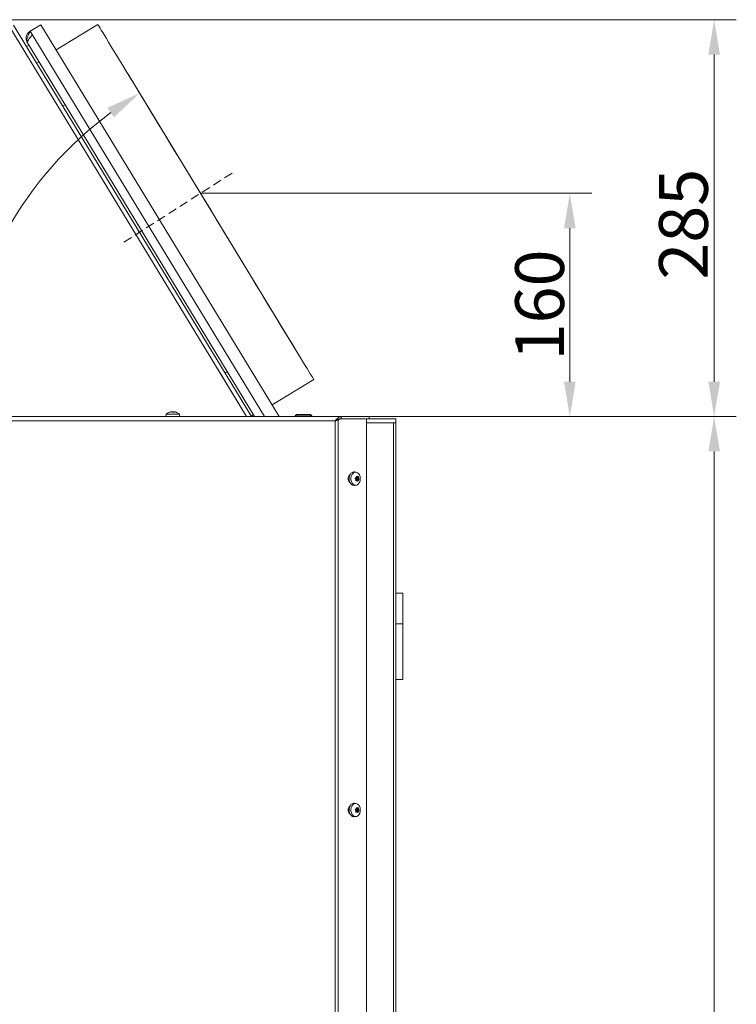
# Model space of a CAD drawing. Extents: x 7454 to 10535, y -2140 to 866.
# Drawn here: x 8521 to 9035, y 0 to 706 of the extents above; entities that cross this region are included whole.
import ezdxf

# ---------------------------------------------------------------- set-up
doc = ezdxf.new("R2010")
doc.units = 0
doc.header["$LTSCALE"] = 5
doc.linetypes.add('HIDDEN', pattern=[1.905, 1.27, -0.635])
doc.layers.add('Bemaßungen(Brunner)', color=7, linetype='Continuous', lineweight=25)
doc.layers.add('SLD-0', color=7, linetype='Continuous')
doc.styles.add('Brunner 2014', font='arial.ttf', dxfattribs={"height": 35})
doc.dimstyles.new('Brunner 2014', dxfattribs={"dimscale": 5, "dimtxt": 35, "dimasz": 5, "dimexe": 3.175, "dimexo": 0, "dimgap": 0.762, "dimtad": 1, "dimdec": 0, "dimrnd": 1e-08, "dimtxsty": 'Brunner 2014', "dimcen": 0.09, "dimdle": 10, "dimclrd": 7, "dimclre": 7, "dimclrt": 7, "dimadec": 1, "dimazin": 2, "dimtfac": 0.666667, "dimtdec": 0, "dimtmove": 0, "dimatfit": 3, "dimldrblk": 'Filled-1', "dimfxl": 1, "dimtolj": 1, "dimlwd": 5, "dimlwe": 5, "dimarcsym": 0})

# ---------------------------------------------------------------- blocks, each defined once
blk = doc.blocks.new('*D88')
at = {"layer": 'Defpoints', "color": 0, "lineweight": 5}
for p in [(8771.93, 421.23), (9019.48, 421.23), (8785.19, -736.27)]:
    blk.add_point(p, dxfattribs=at)
at = {"layer": 'SLD-0', "color": 7, "linetype": 'Continuous', "lineweight": 5}
for p, q in [((8771.93, 421.23), (9035.36, 421.23)), ((9019.48, -711.27), (9019.48, 396.23)), ((8785.19, -736.27), (9035.36, -736.27))]:
    blk.add_line(p, q, dxfattribs=at)
at = {"layer": 'SLD-0', "color": 7, "lineweight": 5}
for points in [[(9015.32, 396.23), (9023.65, 396.23), (9019.48, 421.23)], [(9015.32, -711.27), (9023.65, -711.27), (9019.48, -736.27)]]:
    blk.add_solid(points, dxfattribs=at)
at = {"layer": 'SLD-0', "color": 7, "lineweight": 5, "insert": (8979.93, -187.33), "char_height": 35, "attachment_point": 2, "rotation": 90, "style": 'Brunner 2014'}
blk.add_mtext('\\A1;1158', dxfattribs=at)
blk = doc.blocks.new('Filled-1')
at = {"color": 0}
for p, q in [((0, 0), (-1, 0.167)), ((-1, 0.167), (-1, -0.167)), ((-1, 0), (0, 0)), ((-1, -0.167), (0, 0))]:
    blk.add_line(p, q, dxfattribs=at)
at = {"color": 0, "flags": 128}
blk.add_lwpolyline([(-1, -0.167), (0, 0), (-1, 0.167), (-1, -0.167)], dxfattribs=at)
at = {"color": 0}
blk.add_solid([(-1, -0.167), (0, 0), (-1, 0.167), (-1, -0.167)], dxfattribs=at)
blk = doc.blocks.new('*D89')
at = {"layer": 'Defpoints', "color": 0, "lineweight": 5}
for p in [(8495.19, 705.73), (9019.48, 705.73), (8771.93, 421.23)]:
    blk.add_point(p, dxfattribs=at)
at = {"layer": 'SLD-0', "color": 7, "linetype": 'Continuous', "lineweight": 5}
for p, q in [((8495.19, 705.73), (9035.36, 705.73)), ((9019.48, 446.23), (9019.48, 680.73)), ((8771.93, 421.23), (9035.36, 421.23))]:
    blk.add_line(p, q, dxfattribs=at)
at = {"layer": 'SLD-0', "color": 7, "lineweight": 5}
for points in [[(9015.32, 680.73), (9023.65, 680.73), (9019.48, 705.73)], [(9015.32, 446.23), (9023.65, 446.23), (9019.48, 421.23)]]:
    blk.add_solid(points, dxfattribs=at)
at = {"layer": 'SLD-0', "color": 7, "lineweight": 5, "insert": (8979.93, 559.12), "char_height": 35, "attachment_point": 2, "rotation": 90, "style": 'Brunner 2014'}
blk.add_mtext('\\A1;285', dxfattribs=at)
blk = doc.blocks.new('*D110')
at = {"layer": 'Bemaßungen(Brunner)', "color": 7, "linetype": 'Continuous', "lineweight": 5}
blk.add_line((8722.84, 463.34), (8599.14, 666.65), dxfattribs=at)
blk.add_arc((8748.46, 421.23), 271.4, 126.59574, 174.7203, dxfattribs=at)
at = {"layer": 'Bemaßungen(Brunner)', "color": 7, "lineweight": 5}
for points in [[(8584.33, 642.58), (8588.99, 635.67), (8607.4, 653.09)], [(8482.37, 446.01), (8474.05, 446.39), (8477.06, 421.23)]]:
    blk.add_solid(points, dxfattribs=at)
at = {"layer": 'Defpoints', "color": 0, "lineweight": 5}
for p in [(8537.91, 592.48), (8722.84, 463.34), (8724.56, 460.51), (7910.44, 421.23), (8751.93, 421.23)]:
    blk.add_point(p, dxfattribs=at)
at = {"layer": 'Bemaßungen(Brunner)', "color": 7, "lineweight": 5, "insert": (8486.06, 558.72), "char_height": 35, "attachment_point": 5, "rotation": 62.34611, "style": 'Brunner 2014'}
blk.add_mtext('\\A1;58,7°', dxfattribs=at)
blk = doc.blocks.new('*D111')
at = {"layer": 'Bemaßungen(Brunner)', "color": 7, "linetype": 'Continuous', "lineweight": 5}
for p, q in [((8651.08, 581.29), (8931.83, 581.29)), ((8915.96, 556.29), (8915.96, 446.23)), ((8771.93, 421.23), (8931.83, 421.23))]:
    blk.add_line(p, q, dxfattribs=at)
at = {"layer": 'Bemaßungen(Brunner)', "color": 7, "lineweight": 5}
for points in [[(8911.79, 556.29), (8920.12, 556.29), (8915.96, 581.29)], [(8911.79, 446.23), (8920.12, 446.23), (8915.96, 421.23)]]:
    blk.add_solid(points, dxfattribs=at)
at = {"layer": 'Defpoints', "color": 0, "lineweight": 5}
for p in [(8651.08, 581.29), (8771.93, 421.23), (8915.96, 421.23)]:
    blk.add_point(p, dxfattribs=at)
at = {"layer": 'Bemaßungen(Brunner)', "color": 7, "lineweight": 5, "insert": (8894.28, 501.26), "char_height": 35, "attachment_point": 5, "rotation": 90, "style": 'Brunner 2014'}
blk.add_mtext('\\A1;160', dxfattribs=at)

msp = doc.modelspace()

# ---------------------------------------------------------------- linework, layer by layer
at = {"color": 7, "linetype": 'Continuous', "lineweight": 5}
for p, q in [((8684.08, 421.23), (8514.3, 700.29)), ((8687.59, 421.23), (8516.87, 701.85)), ((8528.9, 697.46), (8536.59, 702.14)), ((8528.93, 697.41), (8536.62, 702.09)), ((8536.59, 702.14), (8536.62, 702.09)), ((8536.62, 702.09), (8707.49, 421.23)), ((8577.4, 702.39), (8547.5, 684.2)), ((8528.93, 697.41), (8696.95, 421.23)), ((8527.93, 687.51), (8526.22, 686.47)), ((8526.89, 689.22), (8526.92, 689.17)), ((8526.92, 689.17), (8689.93, 421.23)), ((8535.21, 675.55), (8533.5, 674.51)), ((8553.92, 644.79), (8552.21, 643.75)), ((8663.44, 455.15), (8684.03, 421.23)), ((8670.34, 453.43), (8668.63, 452.39)), ((8702.39, 429.61), (8732.29, 447.8)), ((8682.55, 423.67), (8682.58, 423.69)), ((8689.05, 422.67), (8687.34, 421.63))]:
    msp.add_line(p, q, dxfattribs=at)
at = {"color": 8, "linetype": 'Continuous', "lineweight": 0}
for p, q in [((8629.58, 424.46), (8629.58, 424.48)), ((8632.92, 424.46), (8632.92, 424.48)), ((8762.6, 375.22), (8762.68, 375.22)), ((8762.87, 378.2), (8763.69, 378.2)), ((8763.63, 375.05), (8763.98, 375.05)), ((8762.6, 137.72), (8762.68, 137.72)), ((8762.87, 140.7), (8763.69, 140.7)), ((8763.63, 137.55), (8763.98, 137.55))]:
    msp.add_line(p, q, dxfattribs=at)
at = {"color": 7, "linetype": 'Continuous', "lineweight": 0}
for p, q in [((8629.69, 424.57), (8629.69, 424.57)), ((8629.7, 424.47), (8629.7, 424.56)), ((8630.54, 424.57), (8630.54, 424.57)), ((8632.04, 424.57), (8632.04, 424.57)), ((8632.68, 424.57), (8632.68, 424.57)), ((8632.68, 424.56), (8632.68, 424.57)), ((8751.93, 421.23), (7910.44, 421.23)), ((8747.69, 418.23), (7914.69, 418.23)), ((8626.43, 422.86), (8626.29, 421.23)), ((8635.94, 422.86), (8626.43, 422.86)), ((8636.09, 421.23), (8635.94, 422.86)), ((8719.99, 422.73), (8718.99, 421.73)), ((8718.99, 421.73), (8718.99, 421.23)), ((8724.99, 421.73), (8718.99, 421.73)), ((8719.99, 422.73), (8724.99, 422.73)), ((8724.99, 422.73), (8729.99, 422.73)), ((8730.99, 421.73), (8724.99, 421.73)), ((8730.99, 421.73), (8729.99, 422.73)), ((8730.99, 421.23), (8730.99, 421.73)), ((8747.69, -613.27), (8747.69, 418.23)), ((8748.75, 418.77), (8750.09, 419.37)), ((8749.81, 418.77), (8748.75, 418.77)), ((8751.71, 419.63), (8749.81, 418.77)), ((8749.81, -613.27), (8749.81, 418.77)), ((8751.71, 419.63), (8770.14, 419.63)), ((8751.93, 421.23), (8751.93, 419.73)), ((8751.93, 421.23), (8771.93, 421.23)), ((8751.93, 419.73), (8771.93, 419.73)), ((8757.63, 419.63), (8757.63, 419.73)), ((8759.96, 419.63), (8759.96, 419.73)), ((8770.14, -613.27), (8770.14, 419.63)), ((8789.43, 416.73), (8770.14, 416.73)), ((8771.93, 421.23), (8771.93, 419.73)), ((8771.93, 419.73), (8791.19, 419.73)), ((8789.43, 416.73), (8789.43, -613.27)), ((8789.43, 416.73), (8790.32, 416.73)), ((8791.19, 416.73), (8790.32, 416.73)), ((8791.19, 419.73), (8791.19, 416.73)), ((8791.19, 416.73), (8791.19, -613.27)), ((8762.59, 381.47), (8761.48, 381.6)), ((8762.5, 376.23), (8762.5, 376.23)), ((8763.05, 375.28), (8762.52, 375.28)), ((8762.65, 375.75), (8764.3, 375.75)), ((8762.65, 375.75), (8764.3, 375.75)), ((8762.69, 377.7), (8762.69, 377.7)), ((8762.78, 378.02), (8764.37, 378.02)), ((8762.84, 377.23), (8762.84, 377.23)), ((8762.84, 377.23), (8764.5, 377.23)), ((8762.84, 377.23), (8764.5, 377.23)), ((8762.87, 378.17), (8763.9, 378.17)), ((8763.1, 376.23), (8764.69, 376.23)), ((8763.14, 376.55), (8764.74, 376.55)), ((8763.3, 375.25), (8763.3, 375.25)), ((8764.3, 375.75), (8764.3, 375.75)), ((8764.5, 377.23), (8764.5, 377.23)), ((8761.48, 371.85), (8762.59, 371.99)), ((8796.19, 294.73), (8791.19, 294.73)), ((8796.19, 294.73), (8796.19, 272.73)), ((8796.19, 272.73), (8791.19, 272.73)), ((8796.19, 272.73), (8796.19, 232.73)), ((8796.19, 232.73), (8791.19, 232.73)), ((8762.59, 143.97), (8761.48, 144.1)), ((8761.48, 134.35), (8762.59, 134.49)), ((8762.5, 138.73), (8762.5, 138.73)), ((8763.05, 137.78), (8762.52, 137.78)), ((8762.65, 138.25), (8764.3, 138.25)), ((8762.65, 138.25), (8764.3, 138.25)), ((8762.69, 140.2), (8762.69, 140.2)), ((8762.78, 140.52), (8764.37, 140.52)), ((8762.84, 139.73), (8762.84, 139.73)), ((8762.84, 139.73), (8764.5, 139.73)), ((8762.84, 139.73), (8764.5, 139.73)), ((8762.87, 140.67), (8763.9, 140.67)), ((8763.1, 138.73), (8764.69, 138.73)), ((8763.14, 139.05), (8764.74, 139.05)), ((8763.3, 137.75), (8763.3, 137.75)), ((8764.3, 138.25), (8764.3, 138.25)), ((8764.5, 139.73), (8764.5, 139.73))]:
    msp.add_line(p, q, dxfattribs=at)
at = {"color": 7, "linetype": 'Continuous', "lineweight": 5, "flags": 128}
for points in [[(8654.85, 575.1), (8651.08, 581.29), (8647.31, 587.48), (8643.57, 593.63), (8639.85, 599.74), (8636.17, 605.79), (8632.53, 611.77), (8628.95, 617.66), (8625.43, 623.45), (8621.97, 629.13), (8618.6, 634.67), (8615.31, 640.08), (8612.11, 645.33), (8609.02, 650.42), (8606.04, 655.33), (8603.17, 660.04), (8600.42, 664.56), (8597.8, 668.86), (8595.32, 672.94), (8592.98, 676.79), (8590.78, 680.4), (8588.74, 683.75), (8586.85, 686.85), (8585.13, 689.69), (8583.57, 692.25), (8582.18, 694.54), (8580.96, 696.54), (8579.92, 698.25), (8579.06, 699.67), (8578.37, 700.8), (8577.87, 701.63), (8577.55, 702.15), (8577.41, 702.38), (8577.4, 702.39)], [(8732.29, 447.8), (8732.28, 447.81), (8732.15, 448.04), (8731.82, 448.57), (8731.32, 449.39), (8730.64, 450.52), (8729.77, 451.94), (8728.73, 453.66), (8727.51, 455.66), (8726.12, 457.94), (8724.56, 460.51), (8722.84, 463.34), (8720.95, 466.44), (8718.91, 469.8), (8716.71, 473.4), (8714.37, 477.25), (8711.89, 481.33), (8709.27, 485.64), (8706.53, 490.15), (8703.66, 494.87), (8700.67, 499.77), (8697.58, 504.86), (8694.38, 510.11), (8691.09, 515.52), (8687.72, 521.07), (8684.26, 526.74), (8680.74, 532.53), (8677.16, 538.42), (8673.52, 544.4), (8669.84, 550.45), (8666.12, 556.56), (8662.38, 562.72), (8658.62, 568.9), (8654.85, 575.1)]]:
    msp.add_lwpolyline(points, dxfattribs=at)
at = {"color": 7, "linetype": 'Continuous', "lineweight": 0, "flags": 128}
for points in [[(8761.44, 371.85), (8761.05, 371.83), (8760.12, 372.04), (8759.26, 372.6), (8758.55, 373.47), (8758.02, 374.58), (8757.73, 375.85), (8757.69, 377.18), (8757.9, 378.48), (8758.35, 379.65), (8759.01, 380.6), (8759.83, 381.27), (8760.75, 381.6), (8761.44, 381.61)], [(8764.48, 380.34), (8765.09, 379.38), (8765.49, 378.21), (8765.65, 376.94), (8765.57, 375.65), (8765.24, 374.44), (8764.69, 373.4), (8763.97, 372.61), (8763.12, 372.12), (8762.21, 371.97), (8761.31, 372.18), (8760.48, 372.72), (8759.78, 373.57), (8759.27, 374.64), (8758.98, 375.87), (8758.94, 377.17), (8759.15, 378.43), (8759.59, 379.56), (8760.23, 380.49), (8761.03, 381.13), (8761.91, 381.45), (8762.83, 381.42), (8763.71, 381.04), (8764.48, 380.34)], [(8761.44, 134.35), (8761.05, 134.33), (8760.12, 134.54), (8759.26, 135.1), (8758.55, 135.97), (8758.02, 137.08), (8757.73, 138.35), (8757.69, 139.68), (8757.9, 140.98), (8758.35, 142.15), (8759.01, 143.1), (8759.83, 143.77), (8760.75, 144.1), (8761.44, 144.11)], [(8764.48, 142.84), (8765.09, 141.88), (8765.49, 140.71), (8765.65, 139.44), (8765.57, 138.15), (8765.24, 136.94), (8764.69, 135.9), (8763.97, 135.11), (8763.12, 134.62), (8762.21, 134.47), (8761.31, 134.68), (8760.48, 135.22), (8759.78, 136.07), (8759.27, 137.14), (8758.98, 138.37), (8758.94, 139.67), (8759.15, 140.93), (8759.59, 142.06), (8760.23, 142.99), (8761.03, 143.63), (8761.91, 143.95), (8762.83, 143.92), (8763.71, 143.54), (8764.48, 142.84)]]:
    msp.add_lwpolyline(points, dxfattribs=at)
at = {"color": 7, "linetype": 'Continuous', "lineweight": 0}
for centre, radius, start, end in [((8631.19, 417.73), 7, 102.57642, 132.80935), ((8631.19, 417.73), 7, 102.33087, 102.57642), ((8631.19, 417.73), 7, 77.39862, 77.64407), ((8631.19, 417.73), 7, 47.19065, 77.39862), ((8761.05, 376.73), 4.07, 127.61019, 232.38981), ((8763.88, 375.04), 1.42, 123.17743, 149.8551), ((8765.23, 377.82), 2.46, 182.49277, 193.9713), ((8764.8, 377.7), 2.01, 193.49443, 214.65263), ((8762.94, 376.42), 0.243, 310.1554, 34.9065), ((8761.05, 139.23), 4.07, 127.61019, 232.38981), ((8763.88, 137.54), 1.42, 123.17743, 149.8551), ((8765.23, 140.32), 2.46, 182.49277, 193.9713), ((8764.8, 140.2), 2.01, 193.49443, 214.65263), ((8762.94, 138.92), 0.243, 310.1554, 34.9065)]:
    msp.add_arc(centre, radius, start, end, dxfattribs=at)
at = {"color": 7, "linetype": 'Continuous', "lineweight": 5}
for points, knots in [([(8528.9, 697.46), (8528.26, 696.96), (8526.99, 695.97), (8526.02, 693.7), (8525.92, 691.29), (8526.57, 689.89), (8526.89, 689.22)], [0, 0, 0, 0, 0.254651, 0.509543, 0.764436, 1, 1, 1, 1]), ([(8528.93, 697.41), (8528.36, 696.98), (8527.23, 696.12), (8526.23, 694.19), (8525.93, 692.08), (8526.28, 690.34), (8526.77, 689.45), (8526.92, 689.17)], [0, 0, 0, 0, 0.224658, 0.449354, 0.674049, 0.898744, 1, 1, 1, 1]), ([(8526.92, 689.17), (8526.74, 689.64), (8526.37, 690.59), (8526.78, 692.59), (8527.69, 694.9), (8528.52, 696.58), (8528.93, 697.41)], [0, 0, 0, 0, 0.249999, 0.499999, 0.75, 1, 1, 1, 1]), ([(8526.89, 689.22), (8526.84, 689.47), (8526.74, 689.98), (8527.55, 691.32), (8528.87, 692.97), (8529.96, 694.2), (8530.51, 694.81)], [0, 0, 0, 0, 0.249999, 0.499999, 0.75, 1, 1, 1, 1])]:
    msp.add_open_spline(points, degree=3, knots=knots, dxfattribs=at)
at = {"color": 7, "linetype": 'Continuous', "lineweight": 0}
for points, knots in [([(8629.76, 424.48), (8629.74, 424.47), (8629.7, 424.47), (8629.64, 424.46), (8629.59, 424.46), (8629.57, 424.46), (8629.56, 424.47), (8629.57, 424.48), (8629.58, 424.48)], [0, 0, 0, 0, 0.173655, 0.347991, 0.518533, 0.685946, 0.853626, 1, 1, 1, 1]), ([(8629.58, 424.48), (8629.63, 424.51), (8629.71, 424.56), (8629.7, 424.56), (8629.69, 424.57)], [0, 0, 0, 0, 0.6879732, 1, 1, 1, 1]), ([(8630.54, 424.57), (8630.37, 424.56), (8630.11, 424.55), (8629.85, 424.5), (8629.76, 424.48)], [0, 0, 0, 0, 0.687829, 1, 1, 1, 1]), ([(8631.17, 424.48), (8631.04, 424.51), (8630.86, 424.56), (8630.62, 424.56), (8630.54, 424.57)], [0, 0, 0, 0, 0.687947, 1, 1, 1, 1]), ([(8631.5, 424.48), (8631.48, 424.47), (8631.46, 424.47), (8631.4, 424.46), (8631.33, 424.46), (8631.27, 424.46), (8631.21, 424.47), (8631.18, 424.48), (8631.17, 424.48)], [0, 0, 0, 0, 0.173551, 0.347889, 0.518434, 0.685848, 0.853527, 1, 1, 1, 1]), ([(8632.04, 424.57), (8631.89, 424.56), (8631.68, 424.55), (8631.54, 424.5), (8631.5, 424.48)], [0, 0, 0, 0, 0.687831, 1, 1, 1, 1]), ([(8632.78, 424.48), (8632.6, 424.51), (8632.34, 424.56), (8632.11, 424.56), (8632.04, 424.57)], [0, 0, 0, 0, 0.6879986, 1, 1, 1, 1]), ([(8632.68, 424.57), (8632.71, 424.56), (8632.76, 424.55), (8632.88, 424.5), (8632.92, 424.48)], [0, 0, 0, 0, 0.687868, 1, 1, 1, 1]), ([(8632.92, 424.48), (8632.93, 424.47), (8632.95, 424.47), (8632.95, 424.46), (8632.93, 424.46), (8632.89, 424.46), (8632.84, 424.47), (8632.8, 424.48), (8632.78, 424.48)], [0, 0, 0, 0, 0.1736021, 0.347939, 0.5184828, 0.6858959, 0.8535759, 1, 1, 1, 1]), ([(8747.69, 418.23), (8747.8, 418.28), (8748.1, 418.42), (8748.47, 418.6), (8748.68, 418.72), (8748.75, 418.77)], [0, 0, 0, 0, 0.291876, 0.763627, 1, 1, 1, 1]), ([(8747.69, 418.23), (8748.03, 418.31), (8748.72, 418.47), (8749.42, 418.65), (8749.74, 418.75), (8749.81, 418.77)], [0, 0, 0, 0, 0.44047, 0.880978, 1, 1, 1, 1]), ([(8762.13, 376.9), (8762.12, 376.92), (8762.09, 376.95), (8762.08, 377.02), (8762.08, 377.09), (8762.1, 377.15), (8762.13, 377.2), (8762.16, 377.22), (8762.18, 377.23)], [0, 0, 0, 0, 0.173655, 0.347991, 0.518533, 0.685946, 0.853626, 1, 1, 1, 1]), ([(8762.5, 376.23), (8762.44, 376.4), (8762.35, 376.65), (8762.19, 376.84), (8762.13, 376.9)], [0, 0, 0, 0, 0.687829, 1, 1, 1, 1]), ([(8762.18, 377.23), (8762.31, 377.31), (8762.51, 377.44), (8762.65, 377.64), (8762.69, 377.7)], [0, 0, 0, 0, 0.687973, 1, 1, 1, 1]), ([(8762.68, 375.22), (8762.66, 375.22), (8762.62, 375.21), (8762.57, 375.23), (8762.53, 375.26), (8762.5, 375.32), (8762.49, 375.38), (8762.5, 375.42), (8762.5, 375.44)], [0, 0, 0, 0, 0.173551, 0.347889, 0.518434, 0.685848, 0.853527, 1, 1, 1, 1]), ([(8762.5, 375.44), (8762.53, 375.62), (8762.57, 375.89), (8762.51, 376.15), (8762.5, 376.23)], [0, 0, 0, 0, 0.687947, 1, 1, 1, 1]), ([(8763.3, 375.25), (8763.17, 375.27), (8762.97, 375.3), (8762.75, 375.24), (8762.68, 375.22)], [0, 0, 0, 0, 0.687831, 1, 1, 1, 1]), ([(8762.69, 377.7), (8762.76, 377.85), (8762.87, 378.07), (8762.88, 378.33), (8762.89, 378.41)], [0, 0, 0, 0, 0.6878685, 1, 1, 1, 1]), ([(8762.89, 378.41), (8762.89, 378.43), (8762.9, 378.47), (8762.93, 378.52), (8762.97, 378.55), (8763, 378.55), (8763.01, 378.56)], [0, 0, 0, 0, 0.257548, 0.516187, 0.769198, 1, 1, 1, 1]), ([(8763.11, 378.52), (8763.24, 378.42), (8763.44, 378.28), (8763.63, 378.22), (8763.69, 378.2)], [0, 0, 0, 0, 0.687999, 1, 1, 1, 1]), ([(8763.76, 374.94), (8763.67, 375.03), (8763.54, 375.18), (8763.36, 375.23), (8763.3, 375.25)], [0, 0, 0, 0, 0.687999, 1, 1, 1, 1]), ([(8763.98, 375.05), (8763.97, 375.03), (8763.95, 374.98), (8763.91, 374.94), (8763.87, 374.9), (8763.83, 374.9), (8763.79, 374.91), (8763.77, 374.93), (8763.76, 374.94)], [0, 0, 0, 0, 0.173602, 0.347939, 0.518483, 0.685896, 0.853576, 1, 1, 1, 1]), ([(8763.9, 378.19), (8763.95, 378.19), (8764.06, 378.17), (8764.15, 378.21), (8764.19, 378.23)], [0, 0, 0, 0, 0.4719405, 1, 1, 1, 1]), ([(8764.3, 375.75), (8764.22, 375.6), (8764.1, 375.38), (8764.01, 375.13), (8763.98, 375.05)], [0, 0, 0, 0, 0.687868, 1, 1, 1, 1]), ([(8764.19, 378.23), (8764.2, 378.24), (8764.23, 378.25), (8764.27, 378.23), (8764.31, 378.19), (8764.34, 378.14), (8764.36, 378.08), (8764.37, 378.04), (8764.37, 378.02)], [0, 0, 0, 0, 0.173551, 0.347889, 0.518434, 0.685848, 0.853527, 1, 1, 1, 1]), ([(8764.69, 376.23), (8764.6, 376.14), (8764.47, 376.01), (8764.34, 375.82), (8764.3, 375.75)], [0, 0, 0, 0, 0.687973, 1, 1, 1, 1]), ([(8764.37, 378.02), (8764.39, 377.84), (8764.42, 377.57), (8764.48, 377.31), (8764.5, 377.23)], [0, 0, 0, 0, 0.687947, 1, 1, 1, 1]), ([(8764.5, 377.23), (8764.54, 377.06), (8764.62, 376.81), (8764.71, 376.61), (8764.74, 376.55)], [0, 0, 0, 0, 0.687829, 1, 1, 1, 1]), ([(8764.74, 376.55), (8764.74, 376.54), (8764.76, 376.5), (8764.76, 376.44), (8764.76, 376.37), (8764.74, 376.31), (8764.72, 376.26), (8764.7, 376.24), (8764.69, 376.23)], [0, 0, 0, 0, 0.173655, 0.347991, 0.518533, 0.685946, 0.853626, 1, 1, 1, 1]), ([(8762.13, 139.4), (8762.12, 139.42), (8762.09, 139.45), (8762.08, 139.52), (8762.08, 139.59), (8762.1, 139.65), (8762.13, 139.7), (8762.16, 139.72), (8762.18, 139.73)], [0, 0, 0, 0, 0.1736553, 0.3479906, 0.518533, 0.6859457, 0.8536264, 1, 1, 1, 1]), ([(8762.5, 138.73), (8762.44, 138.9), (8762.35, 139.15), (8762.19, 139.34), (8762.13, 139.4)], [0, 0, 0, 0, 0.687829, 1, 1, 1, 1]), ([(8762.18, 139.73), (8762.31, 139.81), (8762.51, 139.94), (8762.65, 140.14), (8762.69, 140.2)], [0, 0, 0, 0, 0.687973, 1, 1, 1, 1]), ([(8762.68, 137.72), (8762.66, 137.72), (8762.62, 137.71), (8762.57, 137.73), (8762.53, 137.76), (8762.5, 137.82), (8762.49, 137.88), (8762.5, 137.92), (8762.5, 137.94)], [0, 0, 0, 0, 0.173551, 0.347889, 0.518434, 0.685848, 0.853527, 1, 1, 1, 1]), ([(8762.5, 137.94), (8762.53, 138.12), (8762.57, 138.39), (8762.51, 138.65), (8762.5, 138.73)], [0, 0, 0, 0, 0.687947, 1, 1, 1, 1]), ([(8763.3, 137.75), (8763.17, 137.77), (8762.97, 137.8), (8762.75, 137.74), (8762.68, 137.72)], [0, 0, 0, 0, 0.687831, 1, 1, 1, 1]), ([(8762.69, 140.2), (8762.76, 140.35), (8762.87, 140.57), (8762.88, 140.83), (8762.89, 140.91)], [0, 0, 0, 0, 0.687868, 1, 1, 1, 1]), ([(8762.89, 140.91), (8762.89, 140.93), (8762.9, 140.97), (8762.93, 141.02), (8762.97, 141.05), (8763, 141.05), (8763.01, 141.06)], [0, 0, 0, 0, 0.257548, 0.516187, 0.769198, 1, 1, 1, 1]), ([(8763.11, 141.02), (8763.24, 140.92), (8763.44, 140.78), (8763.63, 140.72), (8763.69, 140.7)], [0, 0, 0, 0, 0.687999, 1, 1, 1, 1]), ([(8763.76, 137.44), (8763.67, 137.53), (8763.54, 137.68), (8763.36, 137.73), (8763.3, 137.75)], [0, 0, 0, 0, 0.6879986, 1, 1, 1, 1]), ([(8763.98, 137.55), (8763.97, 137.53), (8763.95, 137.48), (8763.91, 137.44), (8763.87, 137.4), (8763.83, 137.4), (8763.79, 137.41), (8763.77, 137.43), (8763.76, 137.44)], [0, 0, 0, 0, 0.173602, 0.347939, 0.518483, 0.685896, 0.853576, 1, 1, 1, 1]), ([(8763.9, 140.69), (8763.95, 140.69), (8764.06, 140.67), (8764.15, 140.71), (8764.19, 140.73)], [0, 0, 0, 0, 0.4719405, 1, 1, 1, 1]), ([(8764.3, 138.25), (8764.22, 138.1), (8764.1, 137.88), (8764.01, 137.63), (8763.98, 137.55)], [0, 0, 0, 0, 0.687868, 1, 1, 1, 1]), ([(8764.19, 140.73), (8764.2, 140.74), (8764.23, 140.75), (8764.27, 140.73), (8764.31, 140.69), (8764.34, 140.64), (8764.36, 140.58), (8764.37, 140.54), (8764.37, 140.52)], [0, 0, 0, 0, 0.1735505, 0.347889, 0.5184341, 0.6858476, 0.8535271, 1, 1, 1, 1]), ([(8764.69, 138.73), (8764.6, 138.64), (8764.47, 138.51), (8764.34, 138.32), (8764.3, 138.25)], [0, 0, 0, 0, 0.687973, 1, 1, 1, 1]), ([(8764.37, 140.52), (8764.39, 140.34), (8764.42, 140.07), (8764.48, 139.81), (8764.5, 139.73)], [0, 0, 0, 0, 0.687947, 1, 1, 1, 1]), ([(8764.5, 139.73), (8764.54, 139.56), (8764.62, 139.31), (8764.71, 139.11), (8764.74, 139.05)], [0, 0, 0, 0, 0.687829, 1, 1, 1, 1]), ([(8764.74, 139.05), (8764.74, 139.04), (8764.76, 139), (8764.76, 138.94), (8764.76, 138.87), (8764.74, 138.81), (8764.72, 138.76), (8764.7, 138.74), (8764.69, 138.73)], [0, 0, 0, 0, 0.173655, 0.347991, 0.518533, 0.685946, 0.853626, 1, 1, 1, 1])]:
    msp.add_open_spline(points, degree=3, knots=knots, dxfattribs=at)
for points in [[(8751.93, 421.23), (8751.58, 421.18), (8750.87, 421.09), (8749.81, 420.4), (8748.75, 419.41), (8748.04, 418.62), (8747.69, 418.23)], [(8751.93, 419.73), (8751.58, 419.71), (8750.87, 419.66), (8749.81, 419.31), (8748.75, 418.82), (8748.04, 418.42), (8747.69, 418.23)]]:
    msp.add_open_spline(points, degree=3, dxfattribs=at)
at = {"layer": 'Bemaßungen(Brunner)', "linetype": 'HIDDEN', "lineweight": 5}
msp.add_line((8673.75, 595.77), (8593.44, 544.49), dxfattribs=at)

# ---------------------------------------------------------------- dimensions: what is measured, and where the dimension line sits
at = {"layer": 'Bemaßungen(Brunner)', "lineweight": 5}
dim = msp.add_angular_dim_2l(base=(8537.91, 592.48), line1=((8751.93, 421.23), (7910.44, 421.23)), line2=((8724.56, 460.51), (8722.84, 463.34)), dimstyle='Brunner 2014', dxfattribs=at)
dim.commit()
dim.dimension.update_dxf_attribs({"geometry": '*D110', "text_midpoint": (8508.06, 547.19), "dimtype": 162})
dim = msp.add_linear_dim(base=(8915.96, 421.23), p1=(8651.08, 581.29), p2=(8771.93, 421.23), angle=90, dimstyle='Brunner 2014', dxfattribs=at)
dim.commit()
dim.dimension.update_dxf_attribs({"geometry": '*D111', "text_midpoint": (8894.28, 501.26)})
at = {"layer": 'SLD-0', "lineweight": 5}
for base, p1, p2, picture, middle in [((9019.4845885, 705.727676), (8771.9302485, 421.2276757), (8495.1876109, 705.727676), '*D89', (9019.4845885, 559.1210338)), ((9019.48458849, 421.22767568), (8785.18760785, -736.27232432), (8771.93024853, 421.22767568), '*D88', (9019.48458849, -187.33337596))]:
    dim = msp.add_linear_dim(base=base, p1=p1, p2=p2, angle=90, dimstyle='Brunner 2014', dxfattribs=at)
    dim.commit()
    dim.dimension.update_dxf_attribs({"geometry": picture, "text_midpoint": middle, "dimtype": 160})

doc.saveas('drawing.dxf')
